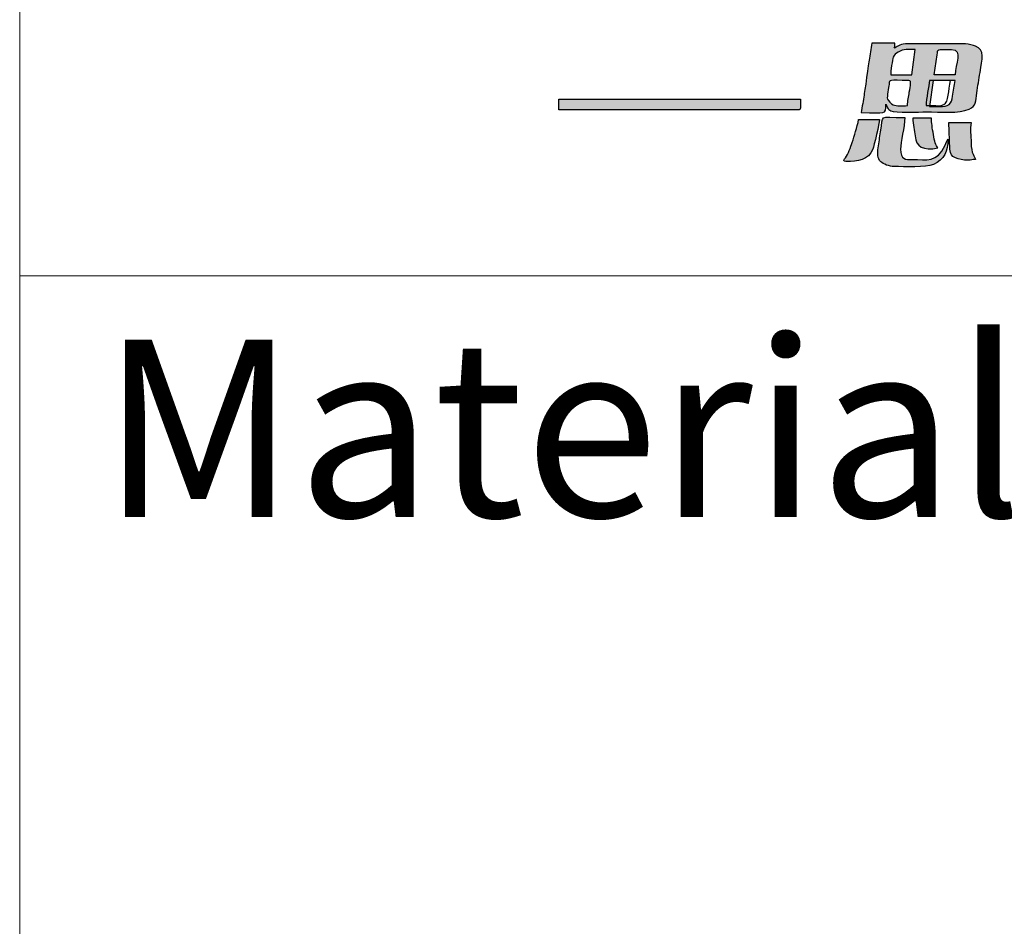
# Model space of a CAD drawing. Units: millimetres. Extents: x 946 to 1511, y 137 to 529.
# Drawn here: x 1379 to 1395, y 172 to 186 of the extents above; entities that cross this region are included whole.
import ezdxf

# ---------------------------------------------------------------- set-up
doc = ezdxf.new("R2010")
doc.units = ezdxf.units.MM
doc.styles.add('Arial', font='arial.ttf')

msp = doc.modelspace()

# ---------------------------------------------------------------- hatches: boundary and pattern name
at = {"ltscale": 0.1}
h = msp.add_hatch(color=150, dxfattribs=at)
edge = h.paths.add_edge_path(flags=16)
edge.add_spline(control_points=[(1393.075, 185.202), (1393.075, 185.202), (1392.737, 185.202), (1392.737, 185.202), (1392.737, 185.202), (1392.737, 185.255), (1392.764, 185.446), (1392.778, 185.487), (1392.778, 185.487), (1392.792, 185.526), (1392.823, 185.546), (1392.857, 185.566), (1392.857, 185.566), (1392.953, 185.621), (1393.007, 185.607), (1393.131, 185.607), (1393.131, 185.607), (1393.131, 185.607), (1393.075, 185.202), (1393.075, 185.202)], knot_values=[0, 0, 0, 0, 0.166667, 0.166667, 0.166667, 0.166667, 0.333333, 0.333333, 0.333333, 0.333333, 0.5, 0.5, 0.5, 0.5, 0.666667, 0.666667, 0.666667, 0.666667, 1, 1, 1, 1], degree=3, periodic=0)
edge = h.paths.add_edge_path(flags=16)
edge.add_spline(control_points=[(1393.771, 185.111), (1393.758, 185.027), (1393.741, 184.943), (1393.733, 184.858), (1393.733, 184.858), (1393.722, 184.737), (1393.658, 184.684), (1393.525, 184.693), (1393.525, 184.693), (1393.469, 184.696), (1393.414, 184.693), (1393.358, 184.693), (1393.358, 184.693), (1393.358, 184.693), (1393.42, 185.111), (1393.42, 185.111), (1393.42, 185.111), (1393.42, 185.111), (1393.771, 185.111), (1393.771, 185.111)], knot_values=[0, 0, 0, 0, 0.166667, 0.166667, 0.166667, 0.166667, 0.333333, 0.333333, 0.333333, 0.333333, 0.5, 0.5, 0.5, 0.5, 0.666667, 0.666667, 0.666667, 0.666667, 1, 1, 1, 1], degree=3, periodic=0)
edge = h.paths.add_edge_path(flags=16)
edge.add_spline(control_points=[(1393.007, 184.706), (1392.918, 184.706), (1392.835, 184.691), (1392.774, 184.72), (1392.774, 184.72), (1392.744, 184.735), (1392.695, 184.779), (1392.685, 184.812), (1392.685, 184.812), (1392.674, 184.85), (1392.703, 184.998), (1392.71, 185.048), (1392.71, 185.048), (1392.723, 185.135), (1392.696, 185.111), (1393.03, 185.111), (1393.03, 185.111), (1393.08, 185.111), (1393.051, 185.026), (1393.036, 184.925), (1393.036, 184.925), (1393.024, 184.846), (1393.007, 184.787), (1393.007, 184.706)], knot_values=[0, 0, 0, 0, 0.142857, 0.142857, 0.142857, 0.142857, 0.285714, 0.285714, 0.285714, 0.285714, 0.428571, 0.428571, 0.428571, 0.428571, 0.571429, 0.571429, 0.571429, 0.571429, 0.714286, 0.714286, 0.714286, 0.714286, 1, 1, 1, 1], degree=3, periodic=0)
edge = h.paths.add_edge_path(flags=16)
edge.add_spline(control_points=[(1393.484, 185.523), (1393.484, 185.523), (1393.499, 185.625), (1393.456, 185.607), (1393.716, 185.607), (1393.716, 185.607), (1393.901, 185.607), (1393.776, 185.372), (1393.772, 185.202)], knot_values=[0.4, 0.4, 0.4, 0.4, 0.4, 0.6, 0.6, 0.6, 0.6, 1, 1, 1, 1], degree=3, periodic=0)
edge.add_spline(control_points=[(1393.772, 185.202), (1393.772, 185.202), (1393.435, 185.202), (1393.435, 185.202)], knot_values=[0, 0, 0, 0, 0.2, 0.2, 0.2, 0.2], degree=3, periodic=0)
edge.add_spline(control_points=[(1393.435, 185.202), (1393.435, 185.202), (1393.435, 185.202), (1393.484, 185.523), (1393.484, 185.523)], knot_values=[0.2, 0.2, 0.2, 0.2, 0.2, 0.4, 0.4, 0.4, 0.4], degree=3, periodic=0)
edge = h.paths.add_edge_path()
edge.add_spline(control_points=[(1392.805, 185.708), (1392.805, 185.708), (1392.805, 185.708), (1392.433, 185.708), (1392.433, 185.708)], knot_values=[0.714286, 0.714286, 0.714286, 0.714286, 0.714286, 0.761905, 0.761905, 0.761905, 0.761905], degree=3, periodic=0)
edge.add_spline(control_points=[(1392.433, 185.708), (1392.433, 185.708), (1392.426, 185.626), (1392.4, 185.518), (1392.39, 185.436)], knot_values=[0.761905, 0.761905, 0.761905, 0.761905, 0.761905, 0.809524, 0.809524, 0.809524, 0.809524], degree=3, periodic=0)
edge.add_spline(control_points=[(1392.39, 185.436), (1392.39, 185.436), (1392.39, 185.436), (1392.309, 184.876), (1392.309, 184.876)], knot_values=[0.809524, 0.809524, 0.809524, 0.809524, 0.809524, 0.857143, 0.857143, 0.857143, 0.857143], degree=3, periodic=0)
edge.add_spline(control_points=[(1392.309, 184.876), (1392.309, 184.876), (1392.302, 184.829), (1392.295, 184.786), (1392.287, 184.74)], knot_values=[0.857143, 0.857143, 0.857143, 0.857143, 0.857143, 0.904762, 0.904762, 0.904762, 0.904762], degree=3, periodic=0)
edge.add_spline(control_points=[(1392.287, 184.74), (1392.287, 184.74), (1392.28, 184.696), (1392.265, 184.638), (1392.264, 184.594)], knot_values=[0.904762, 0.904762, 0.904762, 0.904762, 0.904762, 1, 1, 1, 1], degree=3, periodic=0)
edge.add_spline(control_points=[(1392.264, 184.594), (1392.662, 184.594), (1392.658, 184.553), (1392.658, 184.729)], knot_values=[0, 0, 0, 0, 0.047619, 0.047619, 0.047619, 0.047619], degree=3, periodic=0)
edge.add_spline(control_points=[(1392.658, 184.729), (1392.658, 184.729), (1392.66, 184.727), (1392.662, 184.725), (1392.662, 184.722)], knot_values=[0.047619, 0.047619, 0.047619, 0.047619, 0.047619, 0.095238, 0.095238, 0.095238, 0.095238], degree=3, periodic=0)
edge.add_spline(control_points=[(1392.662, 184.722), (1392.662, 184.722), (1392.662, 184.722), (1392.674, 184.699), (1392.674, 184.699)], knot_values=[0.095238, 0.095238, 0.095238, 0.095238, 0.095238, 0.142857, 0.142857, 0.142857, 0.142857], degree=3, periodic=0)
edge.add_spline(control_points=[(1392.674, 184.699), (1392.674, 184.699), (1392.681, 184.684), (1392.68, 184.682), (1392.688, 184.668)], knot_values=[0.142857, 0.142857, 0.142857, 0.142857, 0.142857, 0.190476, 0.190476, 0.190476, 0.190476], degree=3, periodic=0)
edge.add_spline(control_points=[(1392.688, 184.668), (1392.688, 184.668), (1392.698, 184.652), (1392.695, 184.656), (1392.708, 184.643)], knot_values=[0.190476, 0.190476, 0.190476, 0.190476, 0.190476, 0.238095, 0.238095, 0.238095, 0.238095], degree=3, periodic=0)
edge.add_spline(control_points=[(1392.708, 184.643), (1392.708, 184.643), (1392.709, 184.642), (1392.74, 184.62), (1392.741, 184.62)], knot_values=[0.238095, 0.238095, 0.238095, 0.238095, 0.238095, 0.285714, 0.285714, 0.285714, 0.285714], degree=3, periodic=0)
edge.add_spline(control_points=[(1392.741, 184.62), (1392.741, 184.62), (1392.795, 184.591), (1393.22, 184.605), (1393.3, 184.605)], knot_values=[0.285714, 0.285714, 0.285714, 0.285714, 0.285714, 0.333333, 0.333333, 0.333333, 0.333333], degree=3, periodic=0)
edge.add_spline(control_points=[(1393.3, 184.605), (1393.3, 184.605), (1393.544, 184.605), (1393.83, 184.573), (1393.998, 184.65)], knot_values=[0.333333, 0.333333, 0.333333, 0.333333, 0.333333, 0.380952, 0.380952, 0.380952, 0.380952], degree=3, periodic=0)
edge.add_spline(control_points=[(1393.998, 184.65), (1393.998, 184.65), (1394.113, 184.702), (1394.101, 184.772), (1394.121, 184.91)], knot_values=[0.380952, 0.380952, 0.380952, 0.380952, 0.380952, 0.428571, 0.428571, 0.428571, 0.428571], degree=3, periodic=0)
edge.add_spline(control_points=[(1394.121, 184.91), (1394.121, 184.91), (1394.136, 185.022), (1394.155, 185.125), (1394.173, 185.24)], knot_values=[0.428571, 0.428571, 0.428571, 0.428571, 0.428571, 0.47619, 0.47619, 0.47619, 0.47619], degree=3, periodic=0)
edge.add_spline(control_points=[(1394.173, 185.24), (1394.173, 185.24), (1394.206, 185.457), (1394.256, 185.599), (1394.099, 185.663)], knot_values=[0.47619, 0.47619, 0.47619, 0.47619, 0.47619, 0.52381, 0.52381, 0.52381, 0.52381], degree=3, periodic=0)
edge.add_spline(control_points=[(1394.099, 185.663), (1394.099, 185.663), (1394.064, 185.678), (1393.991, 185.697), (1393.941, 185.697)], knot_values=[0.52381, 0.52381, 0.52381, 0.52381, 0.52381, 0.571429, 0.571429, 0.571429, 0.571429], degree=3, periodic=0)
edge.add_spline(control_points=[(1393.941, 185.697), (1393.941, 185.697), (1393.941, 185.697), (1392.973, 185.697), (1392.973, 185.697)], knot_values=[0.571429, 0.571429, 0.571429, 0.571429, 0.571429, 0.619048, 0.619048, 0.619048, 0.619048], degree=3, periodic=0)
edge.add_spline(control_points=[(1392.973, 185.697), (1392.973, 185.697), (1392.879, 185.697), (1392.832, 185.643), (1392.793, 185.629)], knot_values=[0.619048, 0.619048, 0.619048, 0.619048, 0.619048, 0.666667, 0.666667, 0.666667, 0.666667], degree=3, periodic=0)
edge.add_spline(control_points=[(1392.793, 185.629), (1392.793, 185.629), (1392.81, 185.658), (1392.805, 185.66), (1392.805, 185.708)], knot_values=[0.666667, 0.666667, 0.666667, 0.666667, 0.666667, 0.714286, 0.714286, 0.714286, 0.714286], degree=3, periodic=0)
h = msp.add_hatch(color=150, dxfattribs=at)
edge = h.paths.add_edge_path()
edge.add_spline(control_points=[(1387.402, 184.639), (1387.402, 184.639), (1391.251, 184.639), (1391.251, 184.639), (1391.251, 184.639), (1391.277, 184.639), (1391.285, 184.647), (1391.285, 184.672), (1391.285, 184.672), (1391.285, 184.672), (1391.285, 184.808), (1391.285, 184.808), (1391.285, 184.808), (1391.285, 184.808), (1387.402, 184.808), (1387.402, 184.808), (1387.402, 184.808), (1387.402, 184.808), (1387.402, 184.639), (1387.402, 184.639)], knot_values=[0, 0, 0, 0, 0.166667, 0.166667, 0.166667, 0.166667, 0.333333, 0.333333, 0.333333, 0.333333, 0.5, 0.5, 0.5, 0.5, 0.666667, 0.666667, 0.666667, 0.666667, 1, 1, 1, 1], degree=3, periodic=0)
h = msp.add_hatch(color=150, dxfattribs=at)
edge = h.paths.add_edge_path()
edge.add_spline(control_points=[(1393.975, 183.828), (1394.038, 183.828), (1394.042, 183.839), (1394.099, 183.839), (1394.099, 183.839), (1394.087, 183.886), (1394.03, 183.931), (1394.031, 184.109), (1394.031, 184.109), (1394.032, 184.229), (1394.005, 184.322), (1394.031, 184.436), (1394.031, 184.436), (1394.031, 184.436), (1393.671, 184.436), (1393.671, 184.436), (1393.671, 184.436), (1393.671, 184.436), (1393.69, 184.005), (1393.69, 184.005), (1393.69, 184.005), (1393.703, 183.926), (1393.711, 183.895), (1393.777, 183.866), (1393.777, 183.866), (1393.826, 183.845), (1393.909, 183.828), (1393.975, 183.828)], knot_values=[0, 0, 0, 0, 0.125, 0.125, 0.125, 0.125, 0.25, 0.25, 0.25, 0.25, 0.375, 0.375, 0.375, 0.375, 0.5, 0.5, 0.5, 0.5, 0.625, 0.625, 0.625, 0.625, 0.75, 0.75, 0.75, 0.75, 1, 1, 1, 1], degree=3, periodic=0)
edge = h.paths.add_edge_path()
edge.add_spline(control_points=[(1392.793, 183.727), (1392.957, 183.727), (1393.302, 183.706), (1393.424, 183.761), (1393.424, 183.761), (1393.592, 183.836), (1393.66, 183.98), (1393.66, 184.166), (1393.66, 184.166), (1393.629, 184.143), (1393.631, 184.111), (1393.611, 184.068), (1393.611, 184.068), (1393.48, 183.781), (1393.318, 183.841), (1393.086, 183.839), (1393.086, 183.839), (1392.97, 183.839), (1392.895, 183.837), (1392.895, 184.008), (1392.895, 184.008), (1392.895, 184.113), (1392.962, 184.369), (1392.962, 184.515), (1392.962, 184.515), (1392.528, 184.515), (1392.62, 184.577), (1392.575, 184.283), (1392.575, 184.283), (1392.561, 184.195), (1392.547, 184.116), (1392.535, 184.03), (1392.535, 184.03), (1392.522, 183.942), (1392.52, 183.855), (1392.577, 183.804), (1392.577, 183.804), (1392.621, 183.765), (1392.713, 183.727), (1392.793, 183.727)], knot_values=[0, 0, 0, 0, 0.090909, 0.090909, 0.090909, 0.090909, 0.181818, 0.181818, 0.181818, 0.181818, 0.272727, 0.272727, 0.272727, 0.272727, 0.363636, 0.363636, 0.363636, 0.363636, 0.454545, 0.454545, 0.454545, 0.454545, 0.545455, 0.545455, 0.545455, 0.545455, 0.636364, 0.636364, 0.636364, 0.636364, 0.727273, 0.727273, 0.727273, 0.727273, 0.818182, 0.818182, 0.818182, 0.818182, 1, 1, 1, 1], degree=3, periodic=0)
edge = h.paths.add_edge_path()
edge.add_spline(control_points=[(1392.017, 183.806), (1392.211, 183.806), (1392.376, 183.832), (1392.448, 184.005), (1392.448, 184.005), (1392.467, 184.049), (1392.557, 184.431), (1392.557, 184.481), (1392.557, 184.481), (1392.557, 184.481), (1392.219, 184.481), (1392.219, 184.481), (1392.219, 184.481), (1392.215, 184.425), (1392.187, 184.352), (1392.172, 184.292), (1392.172, 184.292), (1392.157, 184.229), (1392.137, 184.174), (1392.117, 184.111), (1392.117, 184.111), (1392.094, 184.042), (1392.053, 183.927), (1392.011, 183.867), (1392.011, 183.867), (1391.996, 183.846), (1391.955, 183.806), (1392.017, 183.806)], knot_values=[0, 0, 0, 0, 0.125, 0.125, 0.125, 0.125, 0.25, 0.25, 0.25, 0.25, 0.375, 0.375, 0.375, 0.375, 0.5, 0.5, 0.5, 0.5, 0.625, 0.625, 0.625, 0.625, 0.75, 0.75, 0.75, 0.75, 1, 1, 1, 1], degree=3, periodic=0)
h = msp.add_hatch(color=150, dxfattribs=at)
edge = h.paths.add_edge_path()
edge.add_spline(control_points=[(1393.423, 184.244), (1393.441, 184.134), (1393.46, 184.061), (1393.497, 184.026), (1393.497, 184.026), (1393.255, 183.979), (1393.146, 184.044), (1393.129, 184.218), (1393.129, 184.218), (1393.121, 184.308), (1393.095, 184.401), (1393.093, 184.506), (1393.093, 184.506), (1393.093, 184.506), (1393.391, 184.506), (1393.391, 184.506), (1393.391, 184.506), (1393.392, 184.43), (1393.407, 184.344), (1393.423, 184.244)], knot_values=[0, 0, 0, 0, 0.166667, 0.166667, 0.166667, 0.166667, 0.333333, 0.333333, 0.333333, 0.333333, 0.5, 0.5, 0.5, 0.5, 0.666667, 0.666667, 0.666667, 0.666667, 1, 1, 1, 1], degree=3, periodic=0)

# ---------------------------------------------------------------- linework, layer by layer
at = {"color": 7, "lineweight": 13}
for p, q in [((1378.735, 204.226), (1378.735, 137.461)), ((1378.735, 181.971), (1510.875, 181.971))]:
    msp.add_line(p, q, dxfattribs=at)
at = {"color": 5}
for points, knots in [([(1392.433, 185.708), (1392.433, 185.708), (1392.426, 185.626), (1392.4, 185.518), (1392.39, 185.436)], [0.76190476, 0.76190476, 0.76190476, 0.76190476, 0.76190477, 0.80952381, 0.80952381, 0.80952381, 0.80952381]), ([(1392.805, 185.708), (1392.805, 185.708), (1392.805, 185.708), (1392.433, 185.708), (1392.433, 185.708)], [0.71428571, 0.71428571, 0.71428571, 0.71428571, 0.71428572, 0.76190476, 0.76190476, 0.76190476, 0.76190476]), ([(1392.793, 185.629), (1392.793, 185.629), (1392.81, 185.658), (1392.805, 185.66), (1392.805, 185.708)], [0.66666667, 0.66666667, 0.66666667, 0.66666667, 0.66666668, 0.71428571, 0.71428571, 0.71428571, 0.71428571]), ([(1392.973, 185.697), (1392.973, 185.697), (1392.879, 185.697), (1392.832, 185.643), (1392.793, 185.629)], [0.61904762, 0.61904762, 0.61904762, 0.61904762, 0.61904763, 0.66666667, 0.66666667, 0.66666667, 0.66666667]), ([(1393.941, 185.697), (1393.941, 185.697), (1393.941, 185.697), (1392.973, 185.697), (1392.973, 185.697)], [0.57142857, 0.57142857, 0.57142857, 0.57142857, 0.57142858, 0.61904762, 0.61904762, 0.61904762, 0.61904762]), ([(1394.099, 185.663), (1394.099, 185.663), (1394.064, 185.678), (1393.991, 185.697), (1393.941, 185.697)], [0.52380952, 0.52380952, 0.52380952, 0.52380952, 0.52380953, 0.57142857, 0.57142857, 0.57142857, 0.57142857]), ([(1393.075, 185.202), (1393.075, 185.202), (1392.737, 185.202), (1392.737, 185.202), (1392.737, 185.202), (1392.737, 185.255), (1392.764, 185.446), (1392.778, 185.487), (1392.778, 185.487), (1392.792, 185.526), (1392.823, 185.546), (1392.857, 185.566), (1392.857, 185.566), (1392.953, 185.621), (1393.007, 185.607), (1393.131, 185.607), (1393.131, 185.607), (1393.131, 185.607), (1393.075, 185.202), (1393.075, 185.202)], [0, 0, 0, 0, 0.166667, 0.166667, 0.166667, 0.166667, 0.333333, 0.333333, 0.333333, 0.333333, 0.5, 0.5, 0.5, 0.5, 0.666667, 0.666667, 0.666667, 0.666667, 1, 1, 1, 1]), ([(1393.435, 185.202), (1393.435, 185.202), (1393.435, 185.202), (1393.484, 185.523), (1393.484, 185.523)], [0.2, 0.2, 0.2, 0.2, 0.2, 0.4, 0.4, 0.4, 0.4]), ([(1393.484, 185.523), (1393.484, 185.523), (1393.499, 185.625), (1393.456, 185.607), (1393.716, 185.607), (1393.716, 185.607), (1393.901, 185.607), (1393.776, 185.372), (1393.772, 185.202)], [0.4, 0.4, 0.4, 0.4, 0.4, 0.6, 0.6, 0.6, 0.6, 1, 1, 1, 1]), ([(1394.173, 185.24), (1394.173, 185.24), (1394.206, 185.457), (1394.256, 185.599), (1394.099, 185.663)], [0.47619048, 0.47619048, 0.47619048, 0.47619048, 0.47619049, 0.52380952, 0.52380952, 0.52380952, 0.52380952])]:
    msp.add_open_spline(points, degree=3, knots=knots, dxfattribs=at)
at = {"color": 150, "ltscale": 0.1}
for points, knots in [([(1392.39, 185.436), (1392.39, 185.436), (1392.39, 185.436), (1392.309, 184.876), (1392.309, 184.876)], [0.80952381, 0.80952381, 0.80952381, 0.80952381, 0.80952382, 0.85714286, 0.85714286, 0.85714286, 0.85714286]), ([(1394.121, 184.91), (1394.121, 184.91), (1394.136, 185.022), (1394.155, 185.125), (1394.173, 185.24)], [0.42857143, 0.42857143, 0.42857143, 0.42857143, 0.42857144, 0.47619048, 0.47619048, 0.47619048, 0.47619048]), ([(1393.007, 184.706), (1392.918, 184.706), (1392.835, 184.691), (1392.774, 184.72), (1392.774, 184.72), (1392.744, 184.735), (1392.695, 184.779), (1392.685, 184.812), (1392.685, 184.812), (1392.674, 184.85), (1392.703, 184.998), (1392.71, 185.048), (1392.71, 185.048), (1392.723, 185.135), (1392.696, 185.111), (1393.03, 185.111), (1393.03, 185.111), (1393.08, 185.111), (1393.051, 185.026), (1393.036, 184.925), (1393.036, 184.925), (1393.024, 184.846), (1393.007, 184.787), (1393.007, 184.706)], [0, 0, 0, 0, 0.142857, 0.142857, 0.142857, 0.142857, 0.285714, 0.285714, 0.285714, 0.285714, 0.428571, 0.428571, 0.428571, 0.428571, 0.571429, 0.571429, 0.571429, 0.571429, 0.714286, 0.714286, 0.714286, 0.714286, 1, 1, 1, 1]), ([(1393.463, 184.706), (1393.463, 184.706), (1393.305, 184.706), (1393.305, 184.706), (1393.305, 184.706), (1393.305, 184.818), (1393.354, 185.017), (1393.361, 185.111), (1393.361, 185.111), (1393.361, 185.111), (1393.699, 185.111), (1393.699, 185.111), (1393.699, 185.111), (1393.66, 184.945), (1393.674, 184.769), (1393.591, 184.724), (1393.591, 184.724), (1393.532, 184.691), (1393.485, 184.706), (1393.463, 184.706)], [0, 0, 0, 0, 0.166667, 0.166667, 0.166667, 0.166667, 0.333333, 0.333333, 0.333333, 0.333333, 0.5, 0.5, 0.5, 0.5, 0.666667, 0.666667, 0.666667, 0.666667, 1, 1, 1, 1]), ([(1393.771, 185.111), (1393.758, 185.027), (1393.741, 184.943), (1393.733, 184.858), (1393.733, 184.858), (1393.722, 184.737), (1393.658, 184.684), (1393.525, 184.693), (1393.525, 184.693), (1393.469, 184.696), (1393.414, 184.693), (1393.358, 184.693), (1393.358, 184.693), (1393.358, 184.693), (1393.42, 185.111), (1393.42, 185.111), (1393.42, 185.111), (1393.42, 185.111), (1393.771, 185.111), (1393.771, 185.111)], [0, 0, 0, 0, 0.166667, 0.166667, 0.166667, 0.166667, 0.333333, 0.333333, 0.333333, 0.333333, 0.5, 0.5, 0.5, 0.5, 0.666667, 0.666667, 0.666667, 0.666667, 1, 1, 1, 1]), ([(1392.309, 184.876), (1392.309, 184.876), (1392.302, 184.829), (1392.295, 184.786), (1392.287, 184.74)], [0.85714286, 0.85714286, 0.85714286, 0.85714286, 0.85714287, 0.9047619, 0.9047619, 0.9047619, 0.9047619]), ([(1393.998, 184.65), (1393.998, 184.65), (1394.113, 184.702), (1394.101, 184.772), (1394.121, 184.91)], [0.38095238, 0.38095238, 0.38095238, 0.38095238, 0.38095239, 0.42857143, 0.42857143, 0.42857143, 0.42857143]), ([(1387.402, 184.639), (1387.402, 184.639), (1391.251, 184.639), (1391.251, 184.639), (1391.251, 184.639), (1391.277, 184.639), (1391.285, 184.647), (1391.285, 184.672), (1391.285, 184.672), (1391.285, 184.672), (1391.285, 184.808), (1391.285, 184.808), (1391.285, 184.808), (1391.285, 184.808), (1387.402, 184.808), (1387.402, 184.808), (1387.402, 184.808), (1387.402, 184.808), (1387.402, 184.639), (1387.402, 184.639)], [0, 0, 0, 0, 0.166667, 0.166667, 0.166667, 0.166667, 0.333333, 0.333333, 0.333333, 0.333333, 0.5, 0.5, 0.5, 0.5, 0.666667, 0.666667, 0.666667, 0.666667, 1, 1, 1, 1]), ([(1392.287, 184.74), (1392.287, 184.74), (1392.28, 184.696), (1392.265, 184.638), (1392.264, 184.594)], [0.9047619, 0.9047619, 0.9047619, 0.9047619, 0.90476191, 1, 1, 1, 1]), ([(1392.658, 184.729), (1392.658, 184.729), (1392.66, 184.727), (1392.662, 184.725), (1392.662, 184.722)], [0.04761905, 0.04761905, 0.04761905, 0.04761905, 0.04761906, 0.0952381, 0.0952381, 0.0952381, 0.0952381]), ([(1392.662, 184.722), (1392.662, 184.722), (1392.662, 184.722), (1392.674, 184.699), (1392.674, 184.699)], [0.0952381, 0.0952381, 0.0952381, 0.0952381, 0.09523811, 0.14285714, 0.14285714, 0.14285714, 0.14285714]), ([(1392.793, 183.727), (1392.957, 183.727), (1393.302, 183.706), (1393.424, 183.761), (1393.424, 183.761), (1393.592, 183.836), (1393.66, 183.98), (1393.66, 184.166), (1393.66, 184.166), (1393.629, 184.143), (1393.631, 184.111), (1393.611, 184.068), (1393.611, 184.068), (1393.48, 183.781), (1393.318, 183.841), (1393.086, 183.839), (1393.086, 183.839), (1392.97, 183.839), (1392.895, 183.837), (1392.895, 184.008), (1392.895, 184.008), (1392.895, 184.113), (1392.962, 184.369), (1392.962, 184.515), (1392.962, 184.515), (1392.528, 184.515), (1392.62, 184.577), (1392.575, 184.283), (1392.575, 184.283), (1392.561, 184.195), (1392.547, 184.116), (1392.535, 184.03), (1392.535, 184.03), (1392.522, 183.942), (1392.52, 183.855), (1392.577, 183.804), (1392.577, 183.804), (1392.621, 183.765), (1392.713, 183.727), (1392.793, 183.727)], [0, 0, 0, 0, 0.090909, 0.090909, 0.090909, 0.090909, 0.181818, 0.181818, 0.181818, 0.181818, 0.272727, 0.272727, 0.272727, 0.272727, 0.363636, 0.363636, 0.363636, 0.363636, 0.454545, 0.454545, 0.454545, 0.454545, 0.545455, 0.545455, 0.545455, 0.545455, 0.636364, 0.636364, 0.636364, 0.636364, 0.727273, 0.727273, 0.727273, 0.727273, 0.818182, 0.818182, 0.818182, 0.818182, 1, 1, 1, 1]), ([(1392.674, 184.699), (1392.674, 184.699), (1392.681, 184.684), (1392.68, 184.682), (1392.688, 184.668)], [0.14285714, 0.14285714, 0.14285714, 0.14285714, 0.14285715, 0.19047619, 0.19047619, 0.19047619, 0.19047619]), ([(1392.688, 184.668), (1392.688, 184.668), (1392.698, 184.652), (1392.695, 184.656), (1392.708, 184.643)], [0.19047619, 0.19047619, 0.19047619, 0.19047619, 0.1904762, 0.23809524, 0.23809524, 0.23809524, 0.23809524]), ([(1392.708, 184.643), (1392.708, 184.643), (1392.709, 184.642), (1392.74, 184.62), (1392.741, 184.62)], [0.23809524, 0.23809524, 0.23809524, 0.23809524, 0.23809525, 0.28571429, 0.28571429, 0.28571429, 0.28571429]), ([(1392.741, 184.62), (1392.741, 184.62), (1392.795, 184.591), (1393.22, 184.605), (1393.3, 184.605)], [0.28571429, 0.28571429, 0.28571429, 0.28571429, 0.2857143, 0.33333333, 0.33333333, 0.33333333, 0.33333333]), ([(1393.3, 184.605), (1393.3, 184.605), (1393.544, 184.605), (1393.83, 184.573), (1393.998, 184.65)], [0.33333333, 0.33333333, 0.33333333, 0.33333333, 0.33333334, 0.38095238, 0.38095238, 0.38095238, 0.38095238]), ([(1392.017, 183.806), (1392.211, 183.806), (1392.376, 183.832), (1392.448, 184.005), (1392.448, 184.005), (1392.467, 184.049), (1392.557, 184.431), (1392.557, 184.481), (1392.557, 184.481), (1392.557, 184.481), (1392.219, 184.481), (1392.219, 184.481), (1392.219, 184.481), (1392.215, 184.425), (1392.187, 184.352), (1392.172, 184.292), (1392.172, 184.292), (1392.157, 184.229), (1392.137, 184.174), (1392.117, 184.111), (1392.117, 184.111), (1392.094, 184.042), (1392.053, 183.927), (1392.011, 183.867), (1392.011, 183.867), (1391.996, 183.846), (1391.955, 183.806), (1392.017, 183.806)], [0, 0, 0, 0, 0.125, 0.125, 0.125, 0.125, 0.25, 0.25, 0.25, 0.25, 0.375, 0.375, 0.375, 0.375, 0.5, 0.5, 0.5, 0.5, 0.625, 0.625, 0.625, 0.625, 0.75, 0.75, 0.75, 0.75, 1, 1, 1, 1]), ([(1393.423, 184.244), (1393.441, 184.134), (1393.46, 184.061), (1393.497, 184.026), (1393.497, 184.026), (1393.255, 183.979), (1393.146, 184.044), (1393.129, 184.218), (1393.129, 184.218), (1393.121, 184.308), (1393.095, 184.401), (1393.093, 184.506), (1393.093, 184.506), (1393.093, 184.506), (1393.391, 184.506), (1393.391, 184.506), (1393.391, 184.506), (1393.392, 184.43), (1393.407, 184.344), (1393.423, 184.244)], [0, 0, 0, 0, 0.166667, 0.166667, 0.166667, 0.166667, 0.333333, 0.333333, 0.333333, 0.333333, 0.5, 0.5, 0.5, 0.5, 0.666667, 0.666667, 0.666667, 0.666667, 1, 1, 1, 1]), ([(1393.975, 183.828), (1394.038, 183.828), (1394.042, 183.839), (1394.099, 183.839), (1394.099, 183.839), (1394.087, 183.886), (1394.03, 183.931), (1394.031, 184.109), (1394.031, 184.109), (1394.032, 184.229), (1394.005, 184.322), (1394.031, 184.436), (1394.031, 184.436), (1394.031, 184.436), (1393.671, 184.436), (1393.671, 184.436), (1393.671, 184.436), (1393.671, 184.436), (1393.69, 184.005), (1393.69, 184.005), (1393.69, 184.005), (1393.703, 183.926), (1393.711, 183.895), (1393.777, 183.866), (1393.777, 183.866), (1393.826, 183.845), (1393.909, 183.828), (1393.975, 183.828)], [0, 0, 0, 0, 0.125, 0.125, 0.125, 0.125, 0.25, 0.25, 0.25, 0.25, 0.375, 0.375, 0.375, 0.375, 0.5, 0.5, 0.5, 0.5, 0.625, 0.625, 0.625, 0.625, 0.75, 0.75, 0.75, 0.75, 1, 1, 1, 1])]:
    msp.add_open_spline(points, degree=3, knots=knots, dxfattribs=at)
at = {"color": 5}
msp.add_open_spline([(1393.772, 185.202), (1393.772, 185.202), (1393.435, 185.202), (1393.435, 185.202)], degree=3, dxfattribs=at)
at = {"color": 150, "ltscale": 0.1}
msp.add_open_spline([(1392.264, 184.594), (1392.662, 184.594), (1392.658, 184.553), (1392.658, 184.729)], degree=3, dxfattribs=at)

# ---------------------------------------------------------------- texts
at = {"color": 0, "style": 'Arial'}
msp.add_text('Material code:', height=2.8512, dxfattribs=at).set_placement((1380.033, 178.093))

doc.saveas('drawing.dxf')
